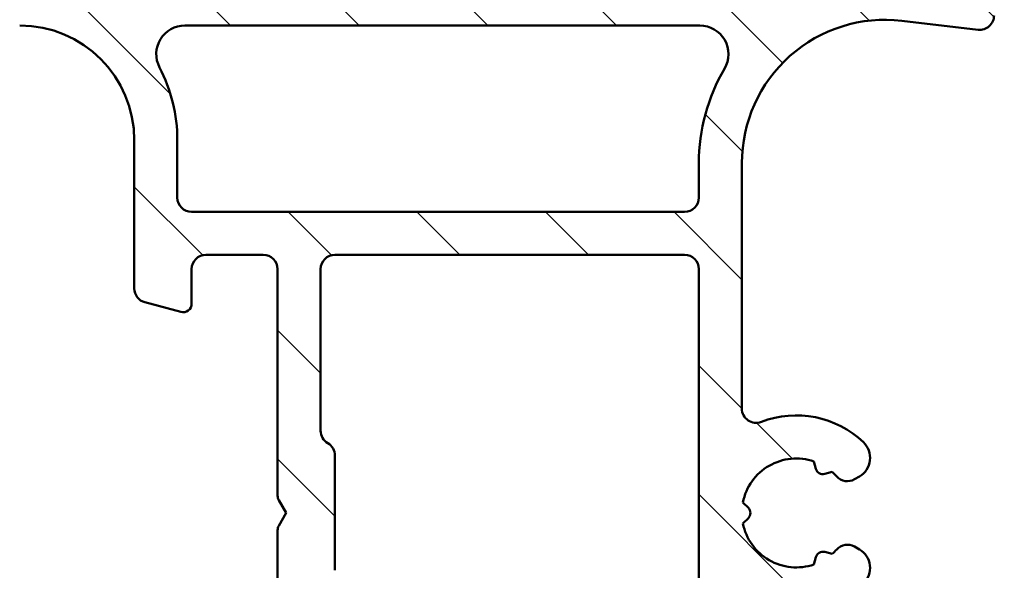
# Model space of a CAD drawing. Units: millimetres. Extents: x 13 to 405, y -584 to 287.
# Drawn here: x 336 to 371, y 67 to 86 of the extents above; entities that cross this region are included whole.
import ezdxf

# ---------------------------------------------------------------- set-up
doc = ezdxf.new("R2010")
doc.units = ezdxf.units.MM
for name, color, linetype, lineweight in [('Dimension (ISO)', 3, 'Continuous', 25), ('Hatch (ISO)', 8, 'Continuous', 18), ('Visible (ISO)', 7, 'Continuous', 50)]:
    doc.layers.add(name, color=color, linetype=linetype, lineweight=lineweight)
doc.styles.add('Note Text (ISO)', font='tahoma.ttf')
doc.dimstyles.new('Default (ISO)', dxfattribs={"dimtxt": 3.5, "dimasz": 2.5, "dimexe": 3.175, "dimexo": 0, "dimgap": 0.762, "dimtad": 1, "dimrnd": 1e-08, "dimtxsty": 'Note Text (ISO)', "dimcen": 0.09, "dimdle": 10, "dimclrd": 256, "dimclre": 256, "dimclrt": 256, "dimazin": 2, "dimtfac": 1.001485705375671, "dimtmove": 0, "dimatfit": 3, "dimfxl": 1, "dimtolj": 1, "dimtzin": 0, "dimlwd": -1, "dimlwe": -1, "dimarcsym": 0})

# ---------------------------------------------------------------- blocks, each defined once
blk = doc.blocks.new('*D23')
at = {"layer": 'Defpoints', "color": 0, "transparency": 16777216}
for p in [(368.41127665101, 143.8445497865568), (366.2112766510095, 48.44454978655827), (388.2112766510095, 48.44454978655828)]:
    blk.add_point(p, dxfattribs=at)
at = {"layer": 'Dimension (ISO)', "transparency": 16777216}
for p, q in [((368.41127665101, 143.8445497865568), (391.3862766510094, 143.8445497865568)), ((388.2112766510094, 141.3445497865568), (388.2112766510095, 50.94454978655828)), ((366.2112766510095, 48.44454978655827), (391.3862766510095, 48.44454978655828))]:
    blk.add_line(p, q, dxfattribs=at)
for points in [[(387.7946099843427, 141.3445497865568), (388.6279433176761, 141.3445497865568), (388.2112766510094, 143.8445497865568)], [(387.7946099843428, 50.94454978655828), (388.6279433176762, 50.94454978655828), (388.2112766510095, 48.44454978655828)]]:
    blk.add_solid(points, dxfattribs=at)
at = {"layer": 'Dimension (ISO)', "transparency": 16777216, "insert": (383.8058918289811, 93.72111123719553), "char_height": 3.5, "attachment_point": 1, "rotation": 90, "style": 'Note Text (ISO)'}
blk.add_mtext('\\A1;95', dxfattribs=at)

msp = doc.modelspace()

# ---------------------------------------------------------------- hatches: boundary and pattern name
at = {"layer": 'Hatch (ISO)'}
h = msp.add_hatch(dxfattribs=at)
h.set_pattern_fill('ANSI31', color=256, scale=25.4, angle=90.00021045915, style=0)
h.set_pattern_definition([(135.00021045915, (205, 2.486899575160351e-14), (-2.245055783671479, -2.245072276832807), [])])
edge = h.paths.add_edge_path()
edge.add_ellipse((369.9112766510095, 86.09454978655822), major_axis=(0.4965818862159433, -0.05836463211754445), ratio=1, start_angle=270.0000000000048, end_angle=366.7033764282915)
edge.add_line((370.4112766510095, 86.09454978655825), (370.4112766510095, 87.5945497865582))
edge.add_ellipse((370.0612766510096, 87.5945497865582), major_axis=(-9.864957843461849e-17, 0.35), ratio=1, start_angle=269.9999999999985, end_angle=450)
edge.add_line((369.7112766510096, 87.5945497865582), (369.7112766510096, 87.5445497865582))
edge.add_ellipse((369.4112766510096, 87.5445497865582), major_axis=(-4.356335316985239e-15, -0.3000000000000005), ratio=1, start_angle=4.206412995699793e-12, end_angle=90.0000000000008, ccw=False)
edge.add_line((369.4112766510096, 87.24454978655822), (366.6112766510096, 87.24454978655821))
edge.add_ellipse((366.6112766510096, 80.94454978655821), major_axis=(-6.299999999999994, 2.110088174364916e-15), ratio=1, start_angle=270, end_angle=305.9873197244688)
edge.add_ellipse((362.6155545434926, 86.4467497865582), major_axis=(-0.4045735294095731, -0.2938030961393723), ratio=1, start_angle=358.5817984009923, end_angle=449.99999999999477, ccw=False)
edge.add_ellipse((360.1452276096637, 84.7445497865582), major_axis=(2.058605778190667, 1.418500000000008), ratio=0.9999999999999998, start_angle=0, end_angle=55.43088187454222)
edge.add_line((360.1452276096637, 87.2445497865582), (342.177653137428, 87.2445497865582))
edge.add_ellipse((342.1776531374281, 84.74454978655818), major_axis=(-2.500000000000013, -5.145531944462191e-15), ratio=1, start_angle=270.0000000000031, end_angle=320.5058078820377)
edge.add_ellipse((339.8625859677761, 86.6525497865582), major_axis=(-0.3180000000000004, -0.3858445282753077), ratio=1, start_angle=4.379276448554776, end_angle=90.00000000000807, ccw=False)
edge.add_ellipse((336.4112766510096, 81.74454978655817), major_axis=(-4.499000000000041, 3.163700207036067), ratio=1, start_angle=270.0000000000007, end_angle=305.1149156694114)
edge.add_line((336.4112766510096, 87.2445497865582), (329.4112766510093, 87.24454978655818))
edge.add_ellipse((329.4112766510092, 87.54454978655818), major_axis=(-0.2999999999999892, -8.455678151538421e-17), ratio=1, start_angle=0, end_angle=90.00000000002711, ccw=False)
edge.add_line((329.1112766510092, 87.54454978655818), (329.1112766510096, 87.59454978655819))
edge.add_ellipse((328.7612766510096, 87.5945497865582), major_axis=(-9.86495784346189e-17, 0.3500000000000014), ratio=1, start_angle=270, end_angle=450)
edge.add_line((328.4112766510096, 87.5945497865582), (328.4112766510091, 86.24454978655821))
edge.add_ellipse((328.9112766510092, 86.2445497865582), major_axis=(-8.74085622780894e-15, -0.4999999999999982), ratio=1, start_angle=270, end_angle=360.000000000001)
edge.add_line((328.9112766510092, 85.74454978655818), (336.4112766510096, 85.7445497865582))
edge.add_ellipse((336.4112766510096, 81.7445497865582), major_axis=(4.000000000000008, -3.313468344962128e-15), ratio=1, start_angle=1.1368683772161603e-13, end_angle=90.00000000000011, ccw=False)
edge.add_line((340.4112766510096, 81.74454978655821), (340.4112766510095, 76.57314405355757))
edge.add_ellipse((340.9112766510095, 76.57314405355757), major_axis=(-4.299964129308316e-15, -0.4999999999999938), ratio=1, start_angle=269.9999999999995, end_angle=345.0000000000021)
edge.add_line((340.7818671284583, 76.09018114041304), (342.0336309374787, 75.75477203867149))
edge.add_ellipse((342.1112766510096, 76.0445497865582), major_axis=(0.2897777478867259, -0.07764571353075393), ratio=1, start_angle=269.9999999999938, end_angle=374.9999999999933)
edge.add_line((342.4112766510095, 76.04454978655818), (342.4112766510095, 77.24454978655821))
edge.add_ellipse((342.9112766510095, 77.2445497865582), major_axis=(-1.409279691923116e-16, 0.4999999999999982), ratio=1, start_angle=0, end_angle=90, ccw=False)
edge.add_line((342.9112766510095, 77.7445497865582), (344.9112766510095, 77.74454978655821))
edge.add_ellipse((344.9112766510095, 77.24454978655821), major_axis=(0.4999999999999982, 1.409279691923117e-16), ratio=1, start_angle=0, end_angle=90, ccw=False)
edge.add_line((345.4112766510095, 77.24454978655821), (345.4112766510095, 69.3445497865582))
edge.add_ellipse((345.7112766510095, 69.34454978655819), major_axis=(-1.767901161248713e-14, -0.2999999999999492), ratio=1, start_angle=270, end_angle=300.0000000000052)
edge.add_line((345.4514690298743, 69.19454978655821), (345.7112766510095, 68.74454978655821))
edge.add_line((345.7112766510095, 68.7445497865582), (345.4514690298742, 68.29454978655819))
edge.add_ellipse((345.7112766510095, 68.14454978655822), major_axis=(-0.1499999999999835, -0.2598076211352885), ratio=1, start_angle=270.0000000000058, end_angle=300.0000000000098)
edge.add_line((345.4112766510096, 68.14454978655817), (345.4112766510095, 60.2445497865582))
edge.add_ellipse((344.9112766510095, 60.2445497865582), major_axis=(1.409279691923104e-16, -0.4999999999999938), ratio=1, start_angle=0, end_angle=90, ccw=False)
edge.add_line((344.9112766510095, 59.7445497865582), (342.9112766510095, 59.7445497865582))
edge.add_ellipse((342.9112766510095, 60.2445497865582), major_axis=(-0.499999999999996, -1.409279691923111e-16), ratio=1, start_angle=0, end_angle=90, ccw=False)
edge.add_line((342.4112766510095, 60.2445497865582), (342.4112766510095, 61.44454978655819))
edge.add_ellipse((342.1112766510096, 61.44454978655821), major_axis=(-8.455678151538798e-17, 0.3000000000000025), ratio=1, start_angle=269.9999999999966, end_angle=375.0000000000003)
edge.add_line((342.0336309374788, 61.73432753444493), (340.7818671284583, 61.39891843270338))
edge.add_ellipse((340.9112766510095, 60.91595551955884), major_axis=(-0.4829629131445267, -0.1294095225512583), ratio=1, start_angle=269.9999999999947, end_angle=344.999999999996)
edge.add_line((340.4112766510095, 60.91595551955886), (340.4112766510095, 58.7445497865582))
edge.add_ellipse((340.9112766510096, 58.7445497865582), major_axis=(-2.079518080058001e-15, -0.4999999999999982), ratio=1, start_angle=269.9999999999982, end_angle=360.0000000000007)
edge.add_line((340.9112766510096, 58.2445497865582), (355.2112766510097, 58.2445497865582))
edge.add_ellipse((355.2112766510096, 57.7445497865582), major_axis=(0.5000000000000049, -2.079518080058e-15), ratio=1, start_angle=1.3073986337985843e-12, end_angle=89.99999999998403, ccw=False)
edge.add_line((355.7112766510096, 57.74454978655821), (355.7112766510096, 48.94454978655819))
edge.add_ellipse((356.2112766510095, 48.94454978655821), major_axis=(3.540985982106855e-15, -0.5000000000000027), ratio=1, start_angle=270.0000000000016, end_angle=359.9999999999986)
edge.add_line((356.2112766510095, 48.44454978655821), (366.2112766510095, 48.44454978655821))
edge.add_ellipse((366.2112766510095, 48.94454978655821), major_axis=(0.5000000000000001, 1.409279691923122e-16), ratio=1, start_angle=270, end_angle=435.0000000000002)
edge.add_line((366.3406861735608, 49.42751269970275), (364.4746607697764, 49.92751269970276))
edge.add_ellipse((364.3452512472251, 49.44454978655821), major_axis=(-0.4829629131445253, 0.1294095225512592), ratio=1, start_angle=269.9999999999894, end_angle=285.0000000000052)
edge.add_line((364.345251247225, 49.9445497865582), (358.2112766510095, 49.9445497865582))
edge.add_ellipse((358.2112766510095, 50.94454978655821), major_axis=(-1.000000000000003, 1.938590110865688e-15), ratio=1, start_angle=6.252776074688882e-13, end_angle=90.00000000000011, ccw=False)
edge.add_line((357.2112766510095, 50.94454978655821), (357.2112766510096, 52.01744186271743))
edge.add_ellipse((358.2112766510095, 52.01744186271742), major_axis=(2.732555739279537e-16, 1.000000000000001), ratio=1, start_angle=4.332313983188612, end_angle=90, ccw=False)
edge.add_line((358.1357355382801, 53.01458455074537), (369.4868177637389, 53.87451502237105))
edge.add_ellipse((369.4112766510096, 54.87165771039899), major_axis=(0.9971426880279499, 0.07554111272939104), ratio=1, start_angle=269.9999999999995, end_angle=355.6676860168109)
edge.add_line((370.4112766510096, 54.87165771039899), (370.4112766510095, 56.94454978655822))
edge.add_ellipse((369.9112766510095, 56.94454978655821), major_axis=(-1.40927969192312e-16, 0.4999999999999994), ratio=1, start_angle=270, end_angle=360)
edge.add_line((369.9112766510095, 57.44454978655821), (369.4112766510095, 57.44454978655821))
edge.add_ellipse((369.4112766510096, 56.94454978655821), major_axis=(-0.4999999999999982, 1.246850811589134e-15), ratio=1, start_angle=270.0000000000002, end_angle=360.0000000000012)
edge.add_line((368.9112766510096, 56.94454978655821), (368.9112766510096, 55.79876563423979))
edge.add_ellipse((368.4112766510095, 55.79876563423979), major_axis=(1.40927969192312e-16, -0.4999999999999996), ratio=1, start_angle=4.332313983187987, end_angle=90, ccw=False)
edge.add_line((368.4490472073742, 55.3001942902258), (362.1490472073743, 54.82292156295308))
edge.add_ellipse((362.1112766510096, 55.32149290696704), major_axis=(-0.4985713440139727, -0.03777055636469698), ratio=1, start_angle=355.6676860168184, end_angle=450.0000000000076, ccw=False)
edge.add_line((361.6112766510096, 55.32149290696698), (361.6112766510096, 65.10449484191794))
edge.add_ellipse((362.1112766510096, 65.10449484191795), major_axis=(-2.361374018442625e-15, 0.5000000000000004), ratio=1, start_angle=338.9627787439619, end_angle=450.0000000000008, ccw=False)
edge.add_ellipse((363.5112766510096, 68.74454978655821), major_axis=(3.173381233788951, -1.220512820512815), ratio=1, start_angle=269.9999999999998, end_angle=334.5967581393969)
edge.add_ellipse((365.337412721315, 66.824204231006), major_axis=(0.5434940251562879, 0.5168309632940128), ratio=1, start_angle=269.9999999999981, end_angle=376.4404631166415)
edge.add_line((365.712412721315, 67.47372328384434), (365.5441317860351, 67.57088032712765))
edge.add_ellipse((365.2941317860351, 67.13786762523544), major_axis=(-0.4330127018922215, 0.2499999999999984), ratio=1, start_angle=270.0000000000086, end_angle=347.9753008194284)
edge.add_ellipse((363.5112766510098, 68.74454978655791), major_axis=(-1.271956711046886, -1.411426981894972), ratio=1, start_angle=83.18165399580619, end_angle=90.00000000000108, ccw=False)
edge.add_line((364.7617122507404, 67.3140216285251), (364.500981412284, 67.38388424613139))
edge.add_ellipse((364.4362766510083, 67.14240278955913), major_axis=(-0.2414814565722635, 0.06470476127563124), ratio=1, start_angle=269.9999999999742, end_angle=360.0000000000077)
edge.add_line((364.194795194436, 67.20710755083473), (364.1249325768297, 66.94637671237827))
edge.add_ellipse((363.5112766510096, 68.74454978655821), major_axis=(-1.798173074179945, -0.613655925820202), ratio=1, start_angle=352.31390963048415, end_angle=450.0000000000002, ccw=False)
edge.add_line((361.6471851254585, 68.37690487041138), (361.8380533463086, 68.56777309126157))
edge.add_ellipse((361.6612766510121, 68.74454978655821), major_axis=(0.1767766952966321, 0.1767766952966345), ratio=1, start_angle=269.9999999999744, end_angle=359.9999999999989)
edge.add_line((361.8380533463087, 68.92132648185483), (361.6471851254585, 69.11219470270503))
edge.add_ellipse((363.5112766510096, 68.74454978655821), major_axis=(0.3676449161468156, 1.864091525551094), ratio=1, start_angle=352.31390963048426, end_angle=449.9999999999996, ccw=False)
edge.add_line((364.1249325768297, 70.54272286073817), (364.1947951944361, 70.28199202228168))
edge.add_ellipse((364.4362766510083, 70.3466967835573), major_axis=(0.06470476127562921, -0.2414814565722669), ratio=1, start_angle=270.0000000000017, end_angle=360.0000000000052)
edge.add_line((364.500981412284, 70.10521532698505), (364.7617122507405, 70.17507794459135))
edge.add_ellipse((363.5112766510098, 68.74454978655854), major_axis=(1.430528158032814, -1.250435599730586), ratio=1, start_angle=83.181653995805, end_angle=89.99999999999841, ccw=False)
edge.add_ellipse((365.2941317860351, 70.35123194788099), major_axis=(0.3347254502755838, -0.3714281531303375), ratio=1, start_angle=270.0000000000046, end_angle=347.9753008194467)
edge.add_line((365.5441317860352, 69.91821924598882), (365.7124127213151, 70.01537628927211))
edge.add_ellipse((365.337412721315, 70.66489534211043), major_axis=(0.6495190528383252, 0.3750000000000038), ratio=1, start_angle=270.0000000000063, end_angle=376.4404631166346)
edge.add_ellipse((363.5112766510096, 68.74454978655822), major_axis=(-2.463839580708488, 2.342967033599525), ratio=1, start_angle=269.9999999999998, end_angle=334.5967581393976)
edge.add_ellipse((362.1112766510096, 72.38460473119848), major_axis=(-0.4666737108513176, -0.1794871794871768), ratio=1, start_angle=338.96277874395895, end_angle=450.0000000000057, ccw=False)
edge.add_line((361.6112766510096, 72.38460473119852), (361.6112766510096, 80.94454978655821))
edge.add_ellipse((366.6112766510096, 80.94454978655821), major_axis=(-1.409279691923122e-15, 5.000000000000002), ratio=1, start_angle=353.2966235717131, end_angle=450, ccw=False)
edge.add_line((367.194922972185, 85.91036864871764), (369.8529120188921, 85.59796790034225))
edge = h.paths.add_edge_path(flags=0)
edge.add_ellipse((336.4112766510095, 81.7445497865582), major_axis=(-1.487288395661733e-14, 5.500000000000078), ratio=1, start_angle=270, end_angle=297.4864262503808)
edge.add_ellipse((342.177557948345, 84.7445497865582), major_axis=(-0.4615384615384601, 0.887120199590057), ratio=1, start_angle=332.5135737496187, end_angle=449.99999999999955, ccw=False)
edge.add_line((342.177557948345, 85.7445497865582), (360.1452113868787, 85.74454978655821))
edge.add_ellipse((360.1452113868786, 84.74454978655822), major_axis=(0.9999999999999964, 2.502301987634936e-15), ratio=1, start_angle=329.55794796262205, end_angle=449.99999999999983, ccw=False)
edge.add_ellipse((366.6112766510096, 80.94454978655821), major_axis=(-3.293333333333329, -5.603923228913426), ratio=1, start_angle=270.0000000000004, end_angle=300.4420520373775)
edge.add_line((360.1112766510096, 80.94454978655818), (360.1112766510095, 79.74454978655821))
edge.add_ellipse((359.6112766510096, 79.74454978655821), major_axis=(1.40927969192311e-16, -0.499999999999996), ratio=1, start_angle=0, end_angle=90, ccw=False)
edge.add_line((359.6112766510096, 79.24454978655821), (342.4112766510096, 79.2445497865582))
edge.add_ellipse((342.4112766510095, 79.7445497865582), major_axis=(-0.4999999999999938, -4.581820067692937e-15), ratio=1, start_angle=0, end_angle=89.99999999999949, ccw=False)
edge.add_line((341.9112766510096, 79.7445497865582), (341.9112766510096, 81.7445497865582))
edge = h.paths.add_edge_path(flags=0)
edge.add_ellipse((347.4112766510095, 60.2445497865582), major_axis=(-0.4999999999999893, -4.581820067692935e-15), ratio=1, start_angle=0, end_angle=90.00000000000051)
edge.add_line((347.4112766510096, 59.74454978655821), (355.2112766510096, 59.7445497865582))
edge.add_ellipse((355.2112766510096, 57.7445497865582), major_axis=(-5.637118767692491e-16, 2.000000000000002), ratio=1, start_angle=270, end_angle=360, ccw=False)
edge.add_line((357.2112766510096, 57.7445497865582), (357.2112766510096, 54.98815957363365))
edge.add_ellipse((357.7112766510096, 54.98815957363371), major_axis=(-0.498571344013974, -0.0377705563646981), ratio=1, start_angle=355.6676860168183, end_angle=450.0000000000074)
edge.add_line((357.7490472073744, 54.48958822961976), (359.6490472073743, 54.63352762355915))
edge.add_ellipse((359.6112766510096, 55.13209896757311), major_axis=(-9.692950554328435e-16, -0.5000000000000027), ratio=1, start_angle=4.332313983189191, end_angle=90.00000000000011)
edge.add_line((360.1112766510095, 55.13209896757311), (360.1112766510096, 77.2445497865582))
edge.add_ellipse((359.6112766510096, 77.24454978655821), major_axis=(0.4999999999999982, 2.361374018442625e-15), ratio=1, start_angle=0, end_angle=89.99999999999974)
edge.add_line((359.6112766510096, 77.74454978655821), (347.4112766510096, 77.74454978655821))
edge.add_ellipse((347.4112766510095, 77.24454978655821), major_axis=(-1.409279691923116e-16, 0.4999999999999982), ratio=1, start_angle=0, end_angle=89.99999999999999)
edge.add_line((346.9112766510096, 77.24454978655821), (346.9112766510095, 71.61057519034269))
edge.add_ellipse((347.4112766510095, 71.61057519034264), major_axis=(-0.4330127018922172, 0.2500000000000035), ratio=1, start_angle=29.99999999999539, end_angle=90.00000000000112)
edge.add_ellipse((346.9112766510096, 70.74454978655821), major_axis=(4.299964129308317e-15, 0.4999999999999893), ratio=1, start_angle=270.0000000000005, end_angle=330.0000000000029, ccw=False)
edge.add_line((347.4112766510095, 70.74454978655821), (347.4112766510095, 66.74454978655825))
edge.add_ellipse((346.9112766510096, 66.74454978655821), major_axis=(0.2499999999999994, -0.4330127018922127), ratio=0.9999999999999998, start_angle=0, end_angle=60.0000000000058, ccw=False)
edge.add_ellipse((347.4112766510095, 65.87852438277378), major_axis=(-9.02271216619356e-15, 0.4999999999999893), ratio=1, start_angle=29.9999999999991, end_angle=90.000000000001)
edge.add_line((346.9112766510096, 65.87852438277376), (346.9112766510095, 60.24454978655821))
h = msp.add_hatch(dxfattribs=at)
h.set_pattern_fill('ANSI31', color=256, scale=25.4, style=0)
h.set_pattern_definition([(45, (205, 2.486899575160351e-14), (-2.245064030267288, 2.245064030267288), [])])
edge = h.paths.add_edge_path()
edge.add_line((344.5577232604282, 48.59099639596489), (345.3648300416147, 49.39810317715143))
edge.add_ellipse((345.718383432208, 49.04454978655816), major_axis=(0.353553390593277, 0.3535533905932752), ratio=1, start_angle=44.99999999999608, end_angle=89.9999999999958, ccw=False)
edge.add_line((345.718383432208, 49.54454978655818), (350.4112766510215, 49.54454978655818))
edge.add_ellipse((350.4112766510215, 50.04454978655816), major_axis=(0.4999999999999999, -8.3390297554422e-16), ratio=1, start_angle=270.0000000000001, end_angle=360.0000000000001)
edge.add_line((350.9112766510215, 50.04454978655816), (350.9112766510215, 53.54454978655816))
edge.add_ellipse((350.4112766510215, 53.54454978655818), major_axis=(1.180847670739581e-15, 0.4999999999999996), ratio=1, start_angle=269.9999999999981, end_angle=360.0000000000002)
edge.add_line((350.4112766510215, 54.04454978655818), (349.1112766510215, 54.04454978655817))
edge.add_ellipse((349.1112766510215, 53.34454978655816), major_axis=(-0.6999999999999995, 9.315417730290626e-16), ratio=1, start_angle=270.0000000000001, end_angle=360.0000000000008)
edge.add_ellipse((348.7112766510214, 53.34454978655816), major_axis=(3.843405798519391e-15, -0.3000000000000005), ratio=1, start_angle=270.000000000001, end_angle=359.9999999999976)
edge.add_line((348.7112766510214, 53.04454978655816), (349.3612766510214, 53.04454978655817))
edge.add_ellipse((349.3612766510216, 52.74454978655817), major_axis=(0.3000000000000003, 2.351809684876341e-16), ratio=1, start_angle=0, end_angle=90.00000000002711, ccw=False)
edge.add_line((349.6612766510216, 52.74454978655817), (349.6612766510216, 51.34454978655816))
edge.add_ellipse((349.3612766510216, 51.34454978655818), major_axis=(5.127367246439236e-16, -0.3000000000000003), ratio=1, start_angle=0, end_angle=89.99999999999648, ccw=False)
edge.add_line((349.3612766510216, 51.04454978655818), (345.0970630886484, 51.04454978655817))
edge.add_ellipse((345.0970630886484, 50.54454978655818), major_axis=(-0.5000000000000007, -1.039598378510731e-15), ratio=1, start_angle=269.9999999999999, end_angle=314.9999999999998)
edge.add_line((344.7435096980552, 50.89810317715144), (343.9364029168686, 50.0909963959649))
edge.add_ellipse((343.5828495262754, 50.44454978655817), major_axis=(-0.3535533905932744, -0.353553390593273), ratio=1, start_angle=44.99999999999602, end_angle=89.9999999999958, ccw=False)
edge.add_line((343.5828495262754, 49.94454978655818), (342.4112766510215, 49.94454978655818))
edge.add_ellipse((342.4112766510215, 50.44454978655817), major_axis=(-0.4999999999999996, 7.062464611442499e-17), ratio=1, start_angle=0, end_angle=90, ccw=False)
edge.add_line((341.9112766510215, 50.44454978655817), (341.9112766510216, 50.54454978655817))
edge.add_ellipse((341.4112766510216, 50.54454978655815), major_axis=(-3.537600183917334e-15, 0.5000000000000027), ratio=1, start_angle=270.0000000000016, end_angle=359.9999999999991)
edge.add_line((341.4112766510216, 51.04454978655815), (339.9112766510215, 51.04454978655816))
edge.add_ellipse((339.9112766510215, 51.34454978655816), major_axis=(-0.2999999999999992, 4.237478766865492e-17), ratio=1, start_angle=0, end_angle=90, ccw=False)
edge.add_line((339.6112766510215, 51.34454978655816), (339.6112766510215, 52.74454978655817))
edge.add_ellipse((339.9112766510215, 52.74454978655817), major_axis=(-1.067848236956503e-15, 0.3000000000000003), ratio=1, start_angle=0, end_angle=89.99999999999977, ccw=False)
edge.add_line((339.9112766510215, 53.04454978655816), (341.6112766510215, 53.04454978655817))
edge.add_ellipse((341.6112766510215, 53.34454978655816), major_axis=(0.3000000000000008, -4.237478766865518e-17), ratio=1, start_angle=270, end_angle=360)
edge.add_ellipse((341.2112766510214, 53.34454978655816), major_axis=(6.205101139998556e-15, 0.6999999999999995), ratio=1, start_angle=270.0000000000005, end_angle=360.0000000000013)
edge.add_line((341.2112766510214, 54.04454978655816), (338.8612766510214, 54.04454978655816))
edge.add_ellipse((338.8612766510215, 53.54454978655818), major_axis=(-0.5000000000000038, -2.149821403135888e-15), ratio=1, start_angle=269.9999999999993, end_angle=359.9999999999987)
edge.add_line((338.3612766510215, 53.54454978655819), (338.3612766510215, 50.44454978655818))
edge.add_ellipse((337.8612766510215, 50.44454978655817), major_axis=(-1.73595918305216e-15, -0.5000000000000004), ratio=1, start_angle=6.821210263296962e-13, end_angle=90.00000000000023, ccw=False)
edge.add_line((337.8612766510215, 49.94454978655818), (333.973940757239, 49.94454978655819))
edge.add_ellipse((333.973940757239, 50.44454978655817), major_axis=(-0.4999999999999938, -4.370267452386202e-15), ratio=1, start_angle=29.99999999999801, end_angle=89.99999999999949, ccw=False)
edge.add_line((333.5409280553469, 50.19454978655818), (330.9999517856164, 54.59564978655821))
edge.add_ellipse((330.1339263818319, 54.09564978655821), major_axis=(-0.5000000000000049, 0.866025403784441), ratio=1, start_angle=269.9999999999984, end_angle=329.9999999999978)
edge.add_line((330.1339263818319, 55.09564978655821), (329.2112766510214, 55.09564978655821))
edge.add_ellipse((329.2112766510215, 55.59564978655821), major_axis=(-0.500000000000006, 4.511516744615054e-15), ratio=1, start_angle=1.4779288903810084e-12, end_angle=89.99999999998431, ccw=False)
edge.add_line((328.7112766510215, 55.5956497865582), (328.7112766510214, 58.39564978655817))
edge.add_ellipse((328.2112766510215, 58.39564978655817), major_axis=(2.291070695364737e-15, 0.4999999999999982), ratio=1, start_angle=270.0000000000002, end_angle=359.9999999999997)
edge.add_line((328.2112766510215, 58.89564978655817), (327.0112766510216, 58.89564978655817))
edge.add_ellipse((327.0112766510216, 59.39564978655817), major_axis=(-0.499999999999996, 7.06246461144245e-17), ratio=1, start_angle=0, end_angle=90, ccw=False)
edge.add_line((326.5112766510216, 59.39564978655817), (326.5112766510215, 59.89564978655817))
edge.add_ellipse((326.0112766510215, 59.89564978655817), major_axis=(7.062464611442522e-17, 0.5000000000000027), ratio=1, start_angle=270, end_angle=360)
edge.add_line((326.0112766510215, 60.39564978655817), (324.2112766510214, 60.39564978655817))
edge.add_ellipse((324.2112766510214, 59.89564978655817), major_axis=(-0.5000000000000004, -4.370267452386201e-15), ratio=1, start_angle=269.9999999999995, end_angle=359.999999999999)
edge.add_line((323.7112766510214, 59.89564978655818), (323.7112766510214, 58.79564978655818))
edge.add_ellipse((324.2112766510215, 58.79564978655816), major_axis=(-2.291070695364737e-15, -0.4999999999999982), ratio=1, start_angle=269.9999999999982, end_angle=360.0000000000005)
edge.add_line((324.2112766510215, 58.29564978655816), (324.7112766510215, 58.29564978655817))
edge.add_ellipse((324.7112766510215, 57.79564978655816), major_axis=(0.4999999999999993, -7.062464611442496e-17), ratio=1, start_angle=0, end_angle=90, ccw=False)
edge.add_line((325.2112766510215, 57.79564978655816), (325.2112766510215, 57.29564978655817))
edge.add_ellipse((324.7112766510215, 57.29564978655817), major_axis=(1.039598378510732e-15, -0.4999999999999982), ratio=1, start_angle=0, end_angle=89.99999999999989, ccw=False)
edge.add_line((324.7112766510215, 56.79564978655817), (317.7112766510215, 56.79564978655817))
edge.add_ellipse((317.7112766510215, 57.29564978655814), major_axis=(-0.4999999999999993, 7.062464611442496e-17), ratio=1, start_angle=0, end_angle=90, ccw=False)
edge.add_line((317.2112766510215, 57.29564978655814), (317.2112766510215, 66.57493454428752))
edge.add_line((317.2112766510215, 66.57493454428752), (316.9112766510215, 67.09454978655816))
edge.add_line((316.9112766510215, 67.09454978655816), (317.2112766510215, 67.61416502882882))
edge.add_line((317.2112766510215, 67.61416502882882), (317.2112766510215, 76.03664978655817))
edge.add_ellipse((319.7112766510215, 76.03664978655819), major_axis=(3.531232305721242e-16, 2.5), ratio=1, start_angle=348.50000000000017, end_angle=450, ccw=False)
edge.add_line((320.2096964870645, 78.48646154811026), (322.9595635771013, 77.92699476553271))
edge.add_ellipse((322.8598796098927, 77.43703241322228), major_axis=(0.489962352310407, -0.09968396720859482), ratio=1, start_angle=37.30109497332688, end_angle=89.99999999999432, ccw=False)
edge.add_ellipse((326.9112766510215, 79.39564978655824), major_axis=(1.740993220743076, -3.601241814336721), ratio=1, start_angle=270.0000000000005, end_angle=292.5924095687751)
edge.add_ellipse((324.0560294193638, 76.18044166792713), major_axis=(0.2243168454858902, -0.1992032952319312), ratio=1, start_angle=322.79625600933326, end_angle=450.00000000000273, ccw=False)
edge.add_ellipse((324.2112766510214, 75.39564978655818), major_axis=(-0.4904949258555913, -0.09702951978606483), ratio=1, start_angle=269.9999999999924, end_angle=348.8102394485705)
edge.add_line((323.7112766510214, 75.39564978655814), (323.7112766510214, 74.39564978655818))
edge.add_ellipse((324.2112766510215, 74.39564978655817), major_axis=(-7.062464611442459e-17, -0.4999999999999982), ratio=1, start_angle=269.999999999999, end_angle=360)
edge.add_line((324.2112766510215, 73.89564978655817), (326.0112766510215, 73.89564978655817))
edge.add_ellipse((326.0112766510215, 74.39564978655818), major_axis=(0.5000000000000115, 8.811159550886827e-15), ratio=1, start_angle=269.999999999999, end_angle=359.999999999997)
edge.add_line((326.5112766510215, 74.39564978655817), (326.5112766510214, 74.89564978655818))
edge.add_ellipse((327.0112766510214, 74.89564978655818), major_axis=(7.062464611442459e-17, 0.4999999999999982), ratio=1, start_angle=0, end_angle=90, ccw=False)
edge.add_line((327.0112766510214, 75.39564978655818), (328.2112766510215, 75.3956497865582))
edge.add_ellipse((328.2112766510215, 75.89564978655817), major_axis=(0.4999999999999893, -4.511516744615049e-15), ratio=1, start_angle=270.0000000000005, end_angle=360.000000000002)
edge.add_line((328.7112766510215, 75.89564978655818), (328.7112766510215, 76.39564978655817))
edge.add_ellipse((328.2112766510215, 76.39564978655818), major_axis=(7.062464611442584e-17, 0.5000000000000071), ratio=1, start_angle=269.999999999999, end_angle=359.999999999999)
edge.add_line((328.2112766510215, 76.89564978655818), (326.9112766510216, 76.8956497865582))
edge.add_ellipse((326.9112766510215, 79.39564978655821), major_axis=(-2.500000000000004, -2.185133726193101e-14), ratio=1, start_angle=25.104304001435082, end_angle=89.99999999999949, ccw=False)
edge.add_ellipse((324.1946658579573, 78.12284744565557), major_axis=(-0.2121337234837961, 0.4527684655107269), ratio=1, start_angle=270.0000000000023, end_angle=296.8956959985596)
edge.add_line((324.5024965956201, 78.51685282245893), (320.0896113061115, 81.96457667057496))
edge.add_ellipse((318.5504576177973, 79.99454978655812), major_axis=(-1.970026884016836, 1.539153688314157), ratio=1, start_angle=269.9999999999992, end_angle=307.9999999999987)
edge.add_line((318.5504576177973, 82.49454978655815), (304.7308918932921, 82.49454978655815))
edge.add_ellipse((304.7308918932921, 82.19454978655814), major_axis=(-0.3000000000000025, 4.237478766865539e-17), ratio=1, start_angle=270, end_angle=330.0000000000005)
edge.add_ellipse((304.2112766510214, 82.49454978655815), major_axis=(-0.1500000000000013, -0.2598076211353284), ratio=1, start_angle=300.0000000000005, end_angle=449.9999999999991, ccw=False)
edge.add_line((303.9112766510215, 82.49454978655815), (303.9112766510216, 83.19454978655816))
edge.add_ellipse((303.6112766510215, 83.19454978655816), major_axis=(4.237478766865527e-17, 0.3000000000000025), ratio=1, start_angle=270, end_angle=404.9999999999978)
edge.add_line((303.3991446166656, 83.40668182091414), (302.079905801123, 82.08744300537161))
edge.add_ellipse((301.3727990199365, 82.79454978655816), major_axis=(-0.7071067811865595, -0.7071067811865461), ratio=1, start_angle=45.00000000000182, end_angle=90.00000000000131, ccw=False)
edge.add_line((301.3727990199365, 81.79454978655816), (275.5901920798418, 81.79454978655815))
edge.add_ellipse((275.5901920798419, 82.29454978655815), major_axis=(-0.5000000000000071, 7.062464611442606e-17), ratio=1, start_angle=20.000000000000284, end_angle=90, ccw=False)
edge.add_line((275.1203457694489, 82.1235397148953), (274.6931844372574, 83.29715582955583))
edge.add_ellipse((274.4112766510215, 83.19454978655816), major_axis=(-0.1026060429976993, 0.2819077862357756), ratio=1, start_angle=269.9999999999973, end_angle=409.9999999999977)
edge.add_line((274.1293688647858, 83.29715582955586), (273.7022075325943, 82.12353971489532))
edge.add_ellipse((273.2323612222012, 82.29454978655815), major_axis=(-0.1710100716628427, -0.4698463103929563), ratio=1, start_angle=19.999999999999773, end_angle=90.00000000000438, ccw=False)
edge.add_line((273.2323612222012, 81.79454978655815), (272.4112766510215, 81.79454978655811))
edge.add_ellipse((272.4112766510215, 80.7945497865581), major_axis=(-1.000000000000001, 1.412492922288502e-16), ratio=1, start_angle=270, end_angle=360)
edge.add_line((271.4112766510215, 80.7945497865581), (271.4112766510215, 63.44454978655816))
edge.add_ellipse((268.9112766510214, 63.44454978655817), major_axis=(-2.573569279822438e-15, -2.5), ratio=1, start_angle=1.1368683772161603e-13, end_angle=89.99999999999989, ccw=False)
edge.add_line((268.9112766510214, 60.94454978655817), (265.4112766510216, 60.94454978655816))
edge.add_ellipse((265.4112766510216, 60.44454978655814), major_axis=(-0.5000000000000071, 7.062464611442606e-17), ratio=1, start_angle=270, end_angle=359.9999999999995)
edge.add_line((264.9112766510216, 60.44454978655816), (264.9112766510218, 59.32678433783266))
edge.add_line((264.9112766510218, 59.32678433783265), (265.803577026258, 58.88791024129667))
edge.add_line((265.803577026258, 58.88791024129667), (266.2105693562104, 59.24408048620782))
edge.add_line((266.2105693562104, 59.24408048620782), (266.6958774014945, 59.0053838142947))
edge.add_line((266.6958774014945, 59.0053838142947), (267.1028697314467, 59.36155405920586))
edge.add_line((267.1028697314467, 59.36155405920586), (267.588177776731, 59.12285738729274))
edge.add_line((267.588177776731, 59.12285738729274), (267.9951701066832, 59.47902763220391))
edge.add_line((267.9951701066832, 59.47902763220391), (268.4804781519674, 59.24033096029079))
edge.add_line((268.4804781519674, 59.24033096029079), (268.7138370501632, 59.44454978655816))
edge.add_line((268.7138370501632, 59.44454978655816), (270.4112766510215, 59.44454978655816))
edge.add_ellipse((270.4112766510215, 58.44454978655814), major_axis=(1.000000000000014, -1.412492922288521e-16), ratio=1, start_angle=5.115907697472721e-13, end_angle=90, ccw=False)
edge.add_line((271.4112766510215, 58.44454978655816), (271.4112766510214, 57.47726748386897))
edge.add_ellipse((270.4112766510215, 57.47726748386897), major_axis=(-6.802587439979787e-15, -0.9999999999999964), ratio=1, start_angle=7.500000000000284, end_angle=90.0000000000004, ccw=False)
edge.add_line((270.5418028432415, 56.48582262249516), (265.7807504588016, 55.85901818493921))
edge.add_ellipse((265.9112766510217, 54.86757332356538), major_axis=(-0.9914448613738368, -0.1305261922200883), ratio=1, start_angle=270, end_angle=352.4999999999966)
edge.add_line((264.9112766510217, 54.86757332356541), (264.9112766510215, 50.44454978655815))
edge.add_ellipse((264.4112766510217, 50.44454978655814), major_axis=(-8.674853086959387e-15, -0.4999999999999893), ratio=1, start_angle=0, end_angle=90.00000000000102, ccw=False)
edge.add_line((264.4112766510217, 49.94454978655816), (261.9112766510216, 49.94454978655817))
edge.add_line((261.9112766510215, 49.94454978655817), (261.9112766510215, 50.24454978655818))
edge.add_line((261.9112766510215, 50.24454978655818), (259.4112766510215, 50.24454978655818))
edge.add_line((259.4112766510215, 50.24454978655818), (259.4112766510215, 49.94454978655818))
edge.add_line((259.4112766510215, 49.94454978655818), (256.9112766510215, 49.94454978655816))
edge.add_line((256.9112766510215, 49.94454978655817), (256.9112766510215, 50.24454978655818))
edge.add_line((256.9112766510215, 50.24454978655818), (254.7112766510215, 50.24454978655818))
edge.add_ellipse((254.7112766510215, 49.94454978655818), major_axis=(-0.300000000000006, -1.772119360633385e-14), ratio=1, start_angle=269.9999999999966, end_angle=359.9999999999881)
edge.add_line((254.4112766510215, 49.94454978655823), (254.4112766510214, 48.94454978655822))
edge.add_ellipse((254.9112766510216, 48.94454978655818), major_axis=(-3.511203886084593e-14, -0.5000000000000071), ratio=1, start_angle=269.9999999999999, end_angle=360.000000000004)
edge.add_line((254.9112766510216, 48.44454978655818), (265.2612766510216, 48.44454978655817))
edge.add_line((265.2612766510216, 48.44454978655817), (265.6612766510217, 48.84454978655818))
edge.add_line((265.6612766510217, 48.84454978655818), (266.0612766510216, 48.44454978655817))
edge.add_line((266.0612766510216, 48.44454978655817), (344.2041698698349, 48.44454978655818))
edge.add_ellipse((344.2041698698349, 48.94454978655817), major_axis=(0.4999999999999988, -7.062464611442498e-17), ratio=1, start_angle=270, end_angle=315.0000000000072)
edge = h.paths.add_edge_path(flags=0)
edge.add_line((329.2112766510215, 53.5956497865582), (329.5565761126423, 53.5956497865582))
edge.add_ellipse((329.5565761126422, 53.09564978655821), major_axis=(0.4999999999999932, 4.370267452386202e-15), ratio=1, start_angle=29.999999999997215, end_angle=89.99999999998317, ccw=False)
edge.add_line((329.9895888145344, 53.3456497865582), (331.5202021131831, 50.69454978655818))
edge.add_ellipse((331.0871894112909, 50.44454978655817), major_axis=(0.2500000000000024, -0.4330127018922169), ratio=1, start_angle=330.00000000000114, end_angle=450.0000000000024, ccw=False)
edge.add_line((331.087189411291, 49.94454978655818), (317.7112766510215, 49.94454978655816))
edge.add_ellipse((317.7112766510215, 50.44454978655816), major_axis=(-0.5000000000000051, 4.511516744615051e-15), ratio=1, start_angle=1.4779288903810084e-12, end_angle=90.00000000000051, ccw=False)
edge.add_line((317.2112766510215, 50.44454978655816), (317.2112766510215, 54.79564978655814))
edge.add_ellipse((317.7112766510215, 54.79564978655816), major_axis=(-1.039598378510732e-15, 0.4999999999999982), ratio=1, start_angle=0, end_angle=90.00000000000188, ccw=False)
edge.add_line((317.7112766510215, 55.29564978655816), (326.8152154236731, 55.29564978655822))
edge.add_line((326.815215423673, 55.29564978655822), (326.815215423673, 55.29489200662744))
edge.add_ellipse((326.842732794556, 54.79564978655822), major_axis=(0.4992422200692577, 0.02751737088316106), ratio=1, start_angle=15.50807250483848, end_angle=89.99999999998522, ccw=False)
edge.add_ellipse((329.2112766510215, 55.5956497865582), major_axis=(0.6399999999999938, -1.894835085172315), ratio=1, start_angle=269.9999999999984, end_angle=341.3370751150575)
edge = h.paths.add_edge_path(flags=0)
edge.add_line((288.0112766510215, 78.64316196769214), (288.0112766510215, 74.79454978655815))
edge.add_ellipse((288.5112766510215, 74.79454978655815), major_axis=(-4.511516744615051e-15, -0.4999999999999982), ratio=1, start_angle=270.0000000000005, end_angle=360)
edge.add_line((288.5112766510215, 74.29454978655815), (289.0112766510215, 74.29454978655815))
edge.add_ellipse((289.0112766510215, 74.79454978655815), major_axis=(0.5000000000000027, 8.811159550886828e-15), ratio=1, start_angle=269.999999999999, end_angle=359.9999999999985)
edge.add_line((289.5112766510215, 74.79454978655814), (289.5112766510215, 79.46539952434523))
edge.add_ellipse((289.0112766510215, 79.46539952434522), major_axis=(-1.325205164938745e-14, 0.500000000000016), ratio=1, start_angle=270.0000000000005, end_angle=311.4096221092682)
edge.add_ellipse((289.6112766510215, 79.99454978655814), major_axis=(-0.1984313483298417, 0.2249999999999999), ratio=1, start_angle=318.5903778907367, end_angle=450, ccw=False)
edge.add_line((289.6112766510215, 80.29454978655815), (315.2112766510215, 80.29454978655816))
edge.add_ellipse((315.2112766510215, 79.79454978655815), major_axis=(0.4999999999999982, -7.062464611442482e-17), ratio=1, start_angle=300.00000000000006, end_angle=450, ccw=False)
edge.add_ellipse((315.7112766510215, 78.92852438277374), major_axis=(-0.4330127018922038, -0.2499999999999858), ratio=1, start_angle=269.9999999999993, end_angle=329.999999999995)
edge.add_line((315.2112766510215, 78.92852438277379), (315.2112766510215, 77.50165656774473))
edge.add_ellipse((315.7112766510215, 77.50165656774475), major_axis=(4.3702674523862e-15, -0.5000000000000071), ratio=1, start_angle=269.9999999999995, end_angle=314.9999999999984)
edge.add_line((315.3577232604282, 77.14810317715147), (315.5648300416148, 76.94099639596502))
edge.add_ellipse((315.2112766510214, 76.58744300537172), major_axis=(0.353553390593282, -0.3535533905932954), ratio=1, start_angle=44.999999999996476, end_angle=89.99999999999437, ccw=False)
edge.add_line((315.7112766510214, 76.58744300537168), (315.7112766510215, 70.30165656774464))
edge.add_ellipse((315.2112766510215, 70.30165656774464), major_axis=(1.769294374788808e-14, -0.499999999999976), ratio=1, start_angle=44.999999999998295, end_angle=89.99999999999898, ccw=False)
edge.add_line((315.5648300416148, 69.9481031771514), (315.3577232604283, 69.74099639596493))
edge.add_ellipse((315.7112766510215, 69.38744300537164), major_axis=(-0.3535533905932775, -0.3535533905932818), ratio=1, start_angle=269.999999999994, end_angle=314.9999999999945)
edge.add_line((315.2112766510215, 69.38744300537168), (315.2112766510215, 64.80165656774474))
edge.add_ellipse((315.7112766510215, 64.80165656774474), major_axis=(4.370267452386198e-15, -0.5000000000000204), ratio=1, start_angle=269.9999999999995, end_angle=314.9999999999977)
edge.add_line((315.3577232604282, 64.44810317715147), (315.5648300416148, 64.240996395965))
edge.add_ellipse((315.2112766510214, 63.88744300537172), major_axis=(0.3535533905932753, -0.3535533905932821), ratio=1, start_angle=45.000000000005684, end_angle=89.9999999999934, ccw=False)
edge.add_line((315.7112766510214, 63.88744300537176), (315.7112766510215, 53.65165656774464))
edge.add_ellipse((315.2112766510214, 53.65165656774464), major_axis=(-8.952408843115683e-15, -0.5000000000000293), ratio=1, start_angle=45.00000000000159, end_angle=90.00000000000102, ccw=False)
edge.add_line((315.5648300416146, 53.29810317715135), (315.3577232604282, 53.09099639596488))
edge.add_ellipse((315.7112766510215, 52.7374430053716), major_axis=(-0.3535533905932859, -0.3535533905933219), ratio=1, start_angle=269.9999999999931, end_angle=314.9999999999951)
edge.add_line((315.2112766510214, 52.73744300537162), (315.2112766510215, 51.31057519034261))
edge.add_ellipse((315.7112766510215, 51.3105751903426), major_axis=(-7.062464611442522e-17, -0.5000000000000027), ratio=1, start_angle=270, end_angle=330.0000000000007)
edge.add_ellipse((315.2112766510215, 50.44454978655817), major_axis=(0.4330127018922189, -0.2499999999999992), ratio=1, start_angle=299.99999999999386, end_angle=450.0000000000017, ccw=False)
edge.add_line((315.2112766510214, 49.94454978655818), (289.6112766510216, 49.94454978655816))
edge.add_ellipse((289.6112766510216, 50.24454978655817), major_axis=(-0.300000000000005, 8.924158984669909e-15), ratio=1, start_angle=318.5903778907335, end_angle=450.0000000000017, ccw=False)
edge.add_ellipse((289.0112766510216, 50.77370004877109), major_axis=(0.3307189138830783, 0.3750000000000053), ratio=1, start_angle=269.9999999999999, end_angle=311.4096221092638)
edge.add_line((289.5112766510216, 50.77370004877102), (289.5112766510214, 59.24454978655815))
edge.add_ellipse((289.0112766510216, 59.24454978655817), major_axis=(7.062464611442459e-17, 0.4999999999999982), ratio=1, start_angle=269.999999999998, end_angle=360)
edge.add_line((289.0112766510216, 59.74454978655817), (288.5112766510216, 59.74454978655816))
edge.add_ellipse((288.5112766510216, 59.24454978655815), major_axis=(-0.5000000000000027, 7.062464611442544e-17), ratio=1, start_angle=270, end_angle=360.0000000000005)
edge.add_line((288.0112766510216, 59.24454978655814), (288.0112766510216, 51.59593760542415))
edge.add_ellipse((287.5112766510215, 51.59593760542415), major_axis=(-3.401293719989896e-15, -0.500000000000016), ratio=1, start_angle=56.30993247402239, end_angle=90.0000000000004, ccw=False)
edge.add_line((287.9273017981905, 51.31858750731155), (287.1597099189465, 50.16719968844555))
edge.add_ellipse((286.7436847717776, 50.44454978655816), major_axis=(-0.2773500981126177, -0.4160251471689235), ratio=1, start_angle=33.690067525976076, end_angle=90.00000000000489, ccw=False)
edge.add_line((286.7436847717776, 49.94454978655816), (267.4112766510218, 49.94454978655816))
edge.add_ellipse((267.4112766510216, 50.94454978655817), major_axis=(-0.99999999999999, 1.412492922288487e-16), ratio=1, start_angle=0, end_angle=90.00000000000807, ccw=False)
edge.add_line((266.4112766510216, 50.94454978655817), (266.4112766510217, 53.55210862907627))
edge.add_ellipse((267.4112766510216, 53.55210862907629), major_axis=(-1.540187305252334e-14, 0.9999999999999787), ratio=1, start_angle=7.499999999998295, end_angle=90.00000000000023, ccw=False)
edge.add_line((267.2807504588016, 54.54355349045008), (272.0418028432415, 55.17035792800601))
edge.add_ellipse((271.9112766510215, 56.16180278937983), major_axis=(0.9914448613737998, 0.130526192220044), ratio=1, start_angle=269.9999999999944, end_angle=352.5000000000039)
edge.add_line((272.9112766510215, 56.16180278937991), (272.9112766510215, 79.29454978655815))
edge.add_ellipse((273.9112766510216, 79.29454978655814), major_axis=(1.412492922288492e-16, 0.9999999999999964), ratio=1, start_angle=0, end_angle=90, ccw=False)
edge.add_line((273.9112766510216, 80.29454978655812), (286.7436847717775, 80.29454978655811))
edge.add_ellipse((286.7436847717775, 79.79454978655815), major_axis=(0.4999999999999982, -7.062464611442482e-17), ratio=1, start_angle=33.6900675259792, end_angle=90, ccw=False)
edge.add_line((287.1597099189464, 80.07189988467076), (287.9273017981904, 78.92051206580476))
edge.add_ellipse((287.5112766510214, 78.64316196769214), major_axis=(0.2773500981126231, -0.4160251471689593), ratio=1, start_angle=56.30993247402279, end_angle=89.99999999999818, ccw=False)

# ---------------------------------------------------------------- linework, layer by layer
at = {"layer": 'Visible (ISO)'}
for p, q in [((367.1949229721848, 85.91036864871712), (369.8529120188918, 85.59796790034174)), ((342.1775579483453, 85.74454978655767), (360.1452113868786, 85.74454978655768)), ((340.4112766510099, 81.74454978655771), (340.4112766510099, 76.57314405355717)), ((341.9112766510099, 79.74454978655774), (341.9112766510099, 81.74454978655774)), ((360.1112766510095, 80.94454978655772), (360.1112766510095, 79.74454978655776)), ((361.6112766510095, 72.38460473119814), (361.6112766510095, 80.94454978655773)), ((359.6112766510095, 79.24454978655776), (342.4112766510099, 79.24454978655776)), ((342.9112766510099, 77.74454978655778), (344.9112766510098, 77.74454978655778)), ((347.4112766510098, 77.7445497865578), (359.6112766510095, 77.7445497865578)), ((342.4112766510099, 76.04454978655781), (342.4112766510099, 77.2445497865578)), ((345.4112766510098, 77.2445497865578), (345.4112766510098, 69.3445497865579)), ((346.9112766510098, 71.61057519034232), (346.9112766510098, 77.2445497865578)), ((360.1112766510095, 77.2445497865578), (360.1112766510095, 55.13209896757303)), ((340.7818671284587, 76.09018114041264), (342.0336309374791, 75.7547720386711)), ((347.4112766510098, 66.74454978655797), (347.4112766510098, 70.7445497865579)), ((364.1249325768296, 70.54272286073784), (364.1947951944359, 70.28199202228137)), ((364.5009814122839, 70.10521532698473), (364.7617122507403, 70.17507794459104)), ((365.5441317860352, 69.91821924598852), (365.7124127213149, 70.01537628927183)), ((345.4514690298745, 69.19454978655791), (345.7112766510098, 68.74454978655793)), ((361.8380533463086, 68.92132648185456), (361.6471851254583, 69.11219470270473)), ((345.7112766510098, 68.74454978655793), (345.4514690298745, 68.29454978655794)), ((361.6471851254583, 68.37690487041112), (361.8380533463086, 68.5677730912613)), ((345.4112766510098, 68.14454978655793), (345.4112766510098, 60.24454978655805)), ((364.7617122507403, 67.31402162852483), (364.5009814122839, 67.38388424613113)), ((365.7124127213148, 67.4737232838441), (365.5441317860351, 67.57088032712741)), ((364.1947951944359, 67.2071075508345), (364.1249325768296, 66.94637671237801))]:
    msp.add_line(p, q, dxfattribs=at)
for centre, radius, start, end in [((366.6112766510095, 80.94454978655776), 4.999999999999924, 83.29662357171465, 180), ((369.9112766510094, 86.09454978655766), 0.4999999999999921, 263.2966235717146, 0), ((336.4112766510101, 81.74454978655774), 3.999999999999941, 0, 90), ((342.1775579483454, 84.74454978655767), 0.9999999999999852, 90, 207.4864262503811), ((360.1452113868787, 84.74454978655768), 0.9999999999999856, 329.5579479626228, 90), ((336.4112766510101, 81.74454978655774), 5.499999999999918, 0, 27.48642625038092), ((366.6112766510095, 80.94454978655776), 6.499999999999893, 149.5579479626228, 180), ((342.41127665101, 79.74454978655776), 0.4999999999999905, 180, 270), ((359.6112766510096, 79.74454978655776), 0.4999999999999906, 270, 0), ((342.91127665101, 77.2445497865578), 0.4999999999999906, 90, 180), ((344.9112766510099, 77.2445497865578), 0.4999999999999905, 0, 90), ((347.4112766510099, 77.2445497865578), 0.4999999999999906, 90, 180), ((359.6112766510096, 77.2445497865578), 0.4999999999999905, 0, 90), ((340.91127665101, 76.57314405355717), 0.499999999999995, 180, 255.0000000000021), ((342.11127665101, 76.04454978655781), 0.2999999999999954, 255.0000000000021, 0), ((362.1112766510096, 72.38460473119814), 0.499999999999989, 180, 291.0372212560372), ((363.5112766510096, 68.74454978655793), 3.399999999999939, 46.4404631166408, 111.0372212560372), ((347.4112766510099, 71.61057519034232), 0.49999999999999, 180, 240), ((346.9112766510099, 70.7445497865579), 0.4999999999999924, 0, 59.99999999999997), ((365.337412721315, 70.66489534211011), 0.7499999999999875, 300.0000000000005, 46.4404631166408), ((363.5112766510096, 68.74454978655793), 1.89999999999997, 71.1569548152407, 168.8430451847576), ((364.4362766510083, 70.346696783557), 0.2499999999999961, 194.9999999999963, 284.9999999999978), ((363.5112766510096, 68.74454978655793), 1.899999999999967, 42.02469918056709, 48.84304518475975), ((365.2941317860351, 70.35123194788069), 0.4999999999999929, 222.0246991805668, 300.0000000000117), ((345.7112766510098, 69.34454978655789), 0.2999999999999446, 180, 210.0000000000025), ((361.661276651012, 68.74454978655793), 0.2499999999999956, 314.9999999999964, 44.99999999999971), ((363.5112766510096, 68.74454978655793), 1.899999999999969, 191.1569548152417, 288.8430451847593), ((345.7112766510098, 68.14454978655795), 0.2999999999999406, 149.9999999999962, 180), ((364.4362766510083, 67.14240278955887), 0.2499999999999961, 75.00000000000215, 165.0000000000017), ((363.5112766510096, 68.74454978655793), 1.899999999999967, 311.1569548152405, 317.9753008194329), ((365.2941317860351, 67.13786762523519), 0.4999999999999912, 60.00000000000043, 137.9753008194359), ((365.337412721315, 66.82420423100575), 0.7499999999999868, 313.5595368833627, 60.00000000000744)]:
    msp.add_arc(centre, radius, start, end, dxfattribs=at)

# ---------------------------------------------------------------- dimensions: what is measured, and where the dimension line sits
at = {"layer": 'Dimension (ISO)'}
dim = msp.add_linear_dim(base=(388.2112766510095, 48.44454978655828), p1=(368.4112766510099, 143.8445497865568), p2=(366.2112766510094, 48.44454978655824), angle=90, dimstyle='Default (ISO)', override={"dimgap": 0.762, "dimdec": 0, "dimtol": 0, "dimlim": 0, "dimtp": 0, "dimtm": -0, "dimtdec": 2, "dimtofl": 0, "dimatfit": 1}, dxfattribs=at)
dim.commit()
dim.dimension.update_dxf_attribs({"geometry": '*D23', "text_midpoint": (388.2112766510094, 96.14454978655752), "dimtype": 160})

doc.saveas('drawing.dxf')
